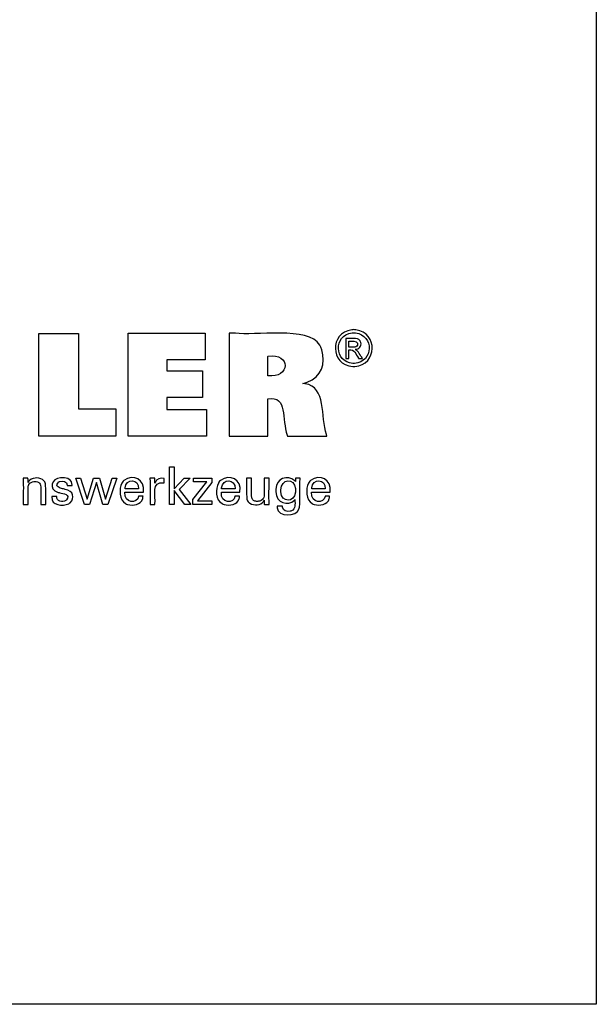
# Model space of a CAD drawing. Units: millimetres. Extents: x -132 to 156, y -60 to 136.
# Drawn here: x 111 to 156, y -60 to 17 of the extents above; entities that cross this region are included whole.
import ezdxf

# ---------------------------------------------------------------- set-up
doc = ezdxf.new("R2010")
doc.units = ezdxf.units.MM
doc.header["$MEASUREMENT"] = 0
doc.layers.add('圖層4', color=7, linetype='Continuous', lineweight=0)

msp = doc.modelspace()

# ---------------------------------------------------------------- linework, layer by layer
at = {"layer": '圖層4', "color": 18, "lineweight": 25, "true_color": 0x000000}
msp.add_lwpolyline([(-131.552, -60.387), (-131.552, 136.24), (155.818, 136.24), (155.818, -60.387)], close=True, dxfattribs=at)
for points in [[(118.254, -13.803), (118.254, -15.938), (112.219, -15.938), (112.219, -7.9), (115.33, -7.9), (115.33, -13.803), (118.254, -13.803)], [(119.205, -15.938), (119.205, -7.888), (125.229, -7.888), (125.229, -9.956), (122.245, -9.956), (122.245, -10.83), (125.017, -10.83), (125.017, -12.898), (122.245, -12.898), (122.245, -13.848), (125.334, -13.848), (125.334, -15.938), (119.205, -15.938)], [(122.812, -21.276), (122.434, -21.276), (122.434, -18.342), (122.812, -18.342), (122.812, -20.066), (123.586, -19.227), (124.046, -19.227), (123.195, -20.11), (124.106, -21.276), (123.643, -21.276), (122.812, -20.181), (122.812, -21.276)], [(116.971, -19.231), (117.435, -20.872), (117.957, -19.231), (118.323, -19.231), (117.615, -21.276), (117.219, -21.276), (116.726, -19.558), (116.189, -21.276), (115.788, -21.276), (115.119, -19.231), (115.489, -19.231), (115.998, -20.872), (116.511, -19.231), (116.971, -19.231)], [(124.259, -21.276), (124.259, -20.898), (125.349, -19.511), (124.327, -19.511), (124.327, -19.231), (125.764, -19.231), (125.764, -19.561), (124.644, -20.987), (125.761, -20.987), (125.761, -21.276), (124.259, -21.276)]]:
    msp.add_lwpolyline(points, dxfattribs=at)
for points, knots in [([(127.096, -15.938), (127.096, -15.938), (127.096, -15.662), (127.096, -15.662), (127.096, -13.163), (127.096, -10.663), (127.096, -8.164), (127.096, -8.164), (127.096, -7.888), (127.096, -7.888), (127.096, -7.888), (127.616, -7.888), (127.616, -7.888), (128.943, -8.089), (133.378, -7.332), (134.189, -8.807), (134.189, -8.807), (134.278, -8.971), (134.278, -8.971), (134.278, -8.971), (134.356, -9.17), (134.356, -9.17), (134.663, -10.27), (134.348, -11.3), (133.209, -11.707), (133.209, -11.707), (133.048, -11.762), (133.048, -11.762), (133.048, -11.762), (132.877, -11.812), (132.877, -11.812), (132.877, -11.812), (133.035, -11.842), (133.035, -11.842), (134.724, -12.039), (134.248, -14.445), (134.714, -15.816), (134.714, -15.816), (134.741, -15.938), (134.741, -15.938), (134.741, -15.938), (134.636, -15.938), (134.636, -15.938), (133.682, -15.938), (132.728, -15.938), (131.774, -15.938), (131.774, -15.938), (131.669, -15.938), (131.669, -15.938), (131.669, -15.938), (131.647, -15.85), (131.647, -15.85), (131.193, -14.652), (131.718, -12.737), (130.137, -13.022), (130.137, -13.022), (130.125, -13.025), (130.125, -13.025), (130.125, -13.025), (130.125, -13.124), (130.125, -13.124), (130.125, -14.029), (130.125, -14.934), (130.125, -15.838), (130.125, -15.838), (130.125, -15.938), (130.125, -15.938), (130.125, -15.938), (130.021, -15.938), (130.021, -15.938), (129.081, -15.938), (128.141, -15.938), (127.2, -15.938), (127.2, -15.938), (127.096, -15.938), (127.096, -15.938)], [0, 0, 0, 0, 1, 1, 1, 2, 2, 2, 3, 3, 3, 4, 4, 4, 5, 5, 5, 6, 6, 6, 7, 7, 7, 8, 8, 8, 9, 9, 9, 10, 10, 10, 11, 11, 11, 12, 12, 12, 13, 13, 13, 14, 14, 14, 15, 15, 15, 16, 16, 16, 17, 17, 17, 18, 18, 18, 19, 19, 19, 20, 20, 20, 21, 21, 21, 22, 22, 22, 23, 23, 23, 24, 24, 24, 25, 25, 25, 25]), ([(136.853, -7.603), (136.853, -7.603), (136.934, -7.605), (136.934, -7.605), (136.934, -7.605), (137.014, -7.613), (137.014, -7.613), (138.767, -7.865), (138.701, -10.334), (136.937, -10.492), (136.937, -10.492), (136.853, -10.494), (136.853, -10.494), (136.853, -10.494), (136.77, -10.492), (136.77, -10.492), (135.004, -10.329), (134.937, -7.869), (136.692, -7.613), (136.692, -7.613), (136.773, -7.605), (136.773, -7.605), (136.773, -7.605), (136.853, -7.603), (136.853, -7.603)], [0, 0, 0, 0, 1, 1, 1, 2, 2, 2, 3, 3, 3, 4, 4, 4, 5, 5, 5, 6, 6, 6, 7, 7, 7, 8, 8, 8, 8]), ([(136.853, -7.842), (136.853, -7.842), (136.786, -7.844), (136.786, -7.844), (136.786, -7.844), (136.719, -7.85), (136.719, -7.85), (135.255, -8.068), (135.312, -10.114), (136.784, -10.253), (136.784, -10.253), (136.853, -10.255), (136.853, -10.255), (136.853, -10.255), (136.922, -10.253), (136.922, -10.253), (138.393, -10.117), (138.451, -8.065), (136.987, -7.85), (136.987, -7.85), (136.921, -7.844), (136.921, -7.844), (136.921, -7.844), (136.853, -7.842), (136.853, -7.842)], [0, 0, 0, 0, 1, 1, 1, 2, 2, 2, 3, 3, 3, 4, 4, 4, 5, 5, 5, 6, 6, 6, 7, 7, 7, 8, 8, 8, 8]), ([(136.22, -9.848), (136.22, -9.848), (136.22, -9.794), (136.22, -9.794), (136.22, -9.312), (136.22, -8.829), (136.22, -8.346), (136.22, -8.346), (136.22, -8.293), (136.22, -8.293), (136.22, -8.293), (136.287, -8.293), (136.287, -8.293), (136.552, -8.32), (137.163, -8.207), (137.33, -8.463), (137.33, -8.463), (137.346, -8.486), (137.346, -8.486), (137.346, -8.486), (137.362, -8.51), (137.362, -8.51), (137.514, -8.771), (137.348, -9.082), (137.059, -9.14), (137.059, -9.14), (137.018, -9.148), (137.018, -9.148), (137.018, -9.148), (136.974, -9.153), (136.974, -9.153), (136.974, -9.153), (136.992, -9.161), (136.992, -9.161), (137.188, -9.231), (137.4, -9.668), (137.519, -9.838), (137.519, -9.838), (137.526, -9.848), (137.526, -9.848), (137.526, -9.848), (137.515, -9.848), (137.515, -9.848), (137.42, -9.848), (137.325, -9.848), (137.23, -9.848), (137.23, -9.848), (137.219, -9.848), (137.219, -9.848), (137.219, -9.848), (137.215, -9.84), (137.215, -9.84), (136.991, -9.505), (136.953, -9.125), (136.475, -9.188), (136.475, -9.188), (136.47, -9.188), (136.47, -9.188), (136.47, -9.188), (136.47, -9.211), (136.47, -9.211), (136.47, -9.416), (136.47, -9.62), (136.47, -9.825), (136.47, -9.825), (136.47, -9.848), (136.47, -9.848), (136.47, -9.848), (136.461, -9.848), (136.461, -9.848), (136.384, -9.848), (136.306, -9.848), (136.228, -9.848), (136.228, -9.848), (136.22, -9.848), (136.22, -9.848)], [0, 0, 0, 0, 1, 1, 1, 2, 2, 2, 3, 3, 3, 4, 4, 4, 5, 5, 5, 6, 6, 6, 7, 7, 7, 8, 8, 8, 9, 9, 9, 10, 10, 10, 11, 11, 11, 12, 12, 12, 13, 13, 13, 14, 14, 14, 15, 15, 15, 16, 16, 16, 17, 17, 17, 18, 18, 18, 19, 19, 19, 20, 20, 20, 21, 21, 21, 22, 22, 22, 23, 23, 23, 24, 24, 24, 25, 25, 25, 25]), ([(136.47, -8.973), (136.47, -8.973), (136.509, -8.973), (136.509, -8.973), (136.726, -8.96), (137.195, -9.052), (137.148, -8.691), (137.148, -8.691), (137.145, -8.677), (137.145, -8.677), (137.145, -8.677), (137.141, -8.663), (137.141, -8.663), (137.06, -8.433), (136.7, -8.524), (136.506, -8.504), (136.506, -8.504), (136.47, -8.504), (136.47, -8.504), (136.47, -8.504), (136.47, -8.52), (136.47, -8.52), (136.47, -8.666), (136.47, -8.811), (136.47, -8.957), (136.47, -8.957), (136.47, -8.973), (136.47, -8.973)], [0, 0, 0, 0, 1, 1, 1, 2, 2, 2, 3, 3, 3, 4, 4, 4, 5, 5, 5, 6, 6, 6, 7, 7, 7, 8, 8, 8, 9, 9, 9, 9]), ([(130.131, -11.212), (130.131, -11.212), (130.14, -11.213), (130.14, -11.213), (131.863, -11.43), (131.979, -9.388), (130.146, -9.689), (130.146, -9.689), (130.131, -9.69), (130.131, -9.69), (130.131, -9.69), (130.131, -9.742), (130.131, -9.742), (130.131, -10.215), (130.131, -10.687), (130.131, -11.159), (130.131, -11.159), (130.131, -11.212), (130.131, -11.212)], [0, 0, 0, 0, 1, 1, 1, 2, 2, 2, 3, 3, 3, 4, 4, 4, 5, 5, 5, 6, 6, 6, 6]), ([(111.387, -19.565), (111.387, -19.565), (111.403, -19.529), (111.403, -19.529), (111.403, -19.529), (111.422, -19.495), (111.422, -19.495), (111.635, -19.155), (112.189, -19.134), (112.501, -19.336), (112.501, -19.336), (112.533, -19.357), (112.533, -19.357), (112.533, -19.357), (112.562, -19.379), (112.562, -19.379), (112.562, -19.379), (112.59, -19.404), (112.59, -19.404), (112.668, -19.475), (112.714, -19.554), (112.738, -19.657), (112.738, -19.657), (112.743, -19.681), (112.743, -19.681), (112.743, -19.681), (112.747, -19.709), (112.747, -19.709), (112.78, -20.107), (112.75, -20.546), (112.761, -20.946), (112.761, -20.946), (112.761, -21.276), (112.761, -21.276), (112.761, -21.276), (112.748, -21.276), (112.748, -21.276), (112.631, -21.276), (112.514, -21.276), (112.397, -21.276), (112.397, -21.276), (112.384, -21.276), (112.384, -21.276), (112.384, -21.276), (112.384, -20.941), (112.384, -20.941), (112.367, -20.596), (112.416, -20.115), (112.362, -19.782), (112.362, -19.782), (112.35, -19.74), (112.35, -19.74), (112.35, -19.74), (112.335, -19.701), (112.335, -19.701), (112.276, -19.569), (112.167, -19.508), (112.027, -19.49), (112.027, -19.49), (111.979, -19.485), (111.979, -19.485), (111.979, -19.485), (111.929, -19.484), (111.929, -19.484), (111.929, -19.484), (111.877, -19.485), (111.877, -19.485), (111.877, -19.485), (111.827, -19.49), (111.827, -19.49), (111.679, -19.508), (111.538, -19.582), (111.454, -19.708), (111.454, -19.708), (111.433, -19.743), (111.433, -19.743), (111.433, -19.743), (111.417, -19.78), (111.417, -19.78), (111.342, -20.038), (111.412, -20.645), (111.387, -20.931), (111.387, -20.931), (111.387, -21.276), (111.387, -21.276), (111.387, -21.276), (111.374, -21.276), (111.374, -21.276), (111.256, -21.276), (111.139, -21.276), (111.021, -21.276), (111.021, -21.276), (111.008, -21.276), (111.008, -21.276), (111.008, -21.276), (111.008, -21.22), (111.008, -21.22), (110.996, -20.571), (111.031, -19.899), (110.994, -19.253), (110.994, -19.253), (110.993, -19.231), (110.993, -19.231), (110.993, -19.231), (111.006, -19.231), (111.006, -19.231), (111.124, -19.231), (111.243, -19.231), (111.361, -19.231), (111.361, -19.231), (111.375, -19.231), (111.375, -19.231), (111.375, -19.231), (111.375, -19.243), (111.375, -19.243), (111.378, -19.346), (111.383, -19.45), (111.386, -19.553), (111.386, -19.553), (111.387, -19.565), (111.387, -19.565)], [0, 0, 0, 0, 1, 1, 1, 2, 2, 2, 3, 3, 3, 4, 4, 4, 5, 5, 5, 6, 6, 6, 7, 7, 7, 8, 8, 8, 9, 9, 9, 10, 10, 10, 11, 11, 11, 12, 12, 12, 13, 13, 13, 14, 14, 14, 15, 15, 15, 16, 16, 16, 17, 17, 17, 18, 18, 18, 19, 19, 19, 20, 20, 20, 21, 21, 21, 22, 22, 22, 23, 23, 23, 24, 24, 24, 25, 25, 25, 26, 26, 26, 27, 27, 27, 28, 28, 28, 29, 29, 29, 30, 30, 30, 31, 31, 31, 32, 32, 32, 33, 33, 33, 34, 34, 34, 35, 35, 35, 36, 36, 36, 37, 37, 37, 38, 38, 38, 39, 39, 39, 40, 40, 40, 40]), ([(113.241, -20.661), (113.241, -20.661), (113.253, -20.661), (113.253, -20.661), (113.371, -20.661), (113.488, -20.661), (113.606, -20.661), (113.606, -20.661), (113.619, -20.661), (113.619, -20.661), (113.619, -20.661), (113.619, -20.663), (113.619, -20.663), (113.609, -21.035), (114.072, -21.122), (114.333, -20.968), (114.333, -20.968), (114.36, -20.949), (114.36, -20.949), (114.36, -20.949), (114.386, -20.928), (114.386, -20.928), (114.709, -20.496), (114.159, -20.418), (113.854, -20.36), (113.854, -20.36), (113.814, -20.35), (113.814, -20.35), (113.814, -20.35), (113.799, -20.346), (113.799, -20.346), (113.799, -20.346), (113.74, -20.332), (113.74, -20.332), (113.74, -20.332), (113.684, -20.315), (113.684, -20.315), (112.979, -20.105), (113.192, -19.249), (113.925, -19.194), (113.925, -19.194), (114.002, -19.188), (114.002, -19.188), (114.002, -19.188), (114.083, -19.185), (114.083, -19.185), (114.454, -19.179), (114.861, -19.342), (114.822, -19.777), (114.822, -19.777), (114.822, -19.78), (114.822, -19.78), (114.822, -19.78), (114.821, -19.782), (114.821, -19.782), (114.821, -19.782), (114.821, -19.785), (114.821, -19.785), (114.821, -19.785), (114.808, -19.785), (114.808, -19.785), (114.691, -19.785), (114.574, -19.785), (114.458, -19.785), (114.458, -19.785), (114.444, -19.785), (114.444, -19.785), (114.444, -19.785), (114.444, -19.781), (114.444, -19.781), (114.456, -19.461), (114.084, -19.395), (113.847, -19.488), (113.847, -19.488), (113.817, -19.502), (113.817, -19.502), (113.817, -19.502), (113.789, -19.518), (113.789, -19.518), (113.484, -19.755), (113.704, -19.983), (114.007, -20.029), (114.007, -20.029), (114.068, -20.046), (114.068, -20.046), (114.068, -20.046), (114.142, -20.066), (114.142, -20.066), (114.142, -20.066), (114.219, -20.087), (114.219, -20.087), (114.219, -20.087), (114.292, -20.107), (114.292, -20.107), (114.913, -20.193), (115.076, -20.778), (114.664, -21.152), (114.664, -21.152), (114.613, -21.188), (114.613, -21.188), (114.613, -21.188), (114.558, -21.221), (114.558, -21.221), (114.097, -21.429), (113.173, -21.383), (113.241, -20.673), (113.241, -20.673), (113.241, -20.661), (113.241, -20.661)], [0, 0, 0, 0, 1, 1, 1, 2, 2, 2, 3, 3, 3, 4, 4, 4, 5, 5, 5, 6, 6, 6, 7, 7, 7, 8, 8, 8, 9, 9, 9, 10, 10, 10, 11, 11, 11, 12, 12, 12, 13, 13, 13, 14, 14, 14, 15, 15, 15, 16, 16, 16, 17, 17, 17, 18, 18, 18, 19, 19, 19, 20, 20, 20, 21, 21, 21, 22, 22, 22, 23, 23, 23, 24, 24, 24, 25, 25, 25, 26, 26, 26, 27, 27, 27, 28, 28, 28, 29, 29, 29, 30, 30, 30, 31, 31, 31, 32, 32, 32, 33, 33, 33, 34, 34, 34, 35, 35, 35, 36, 36, 36, 36]), ([(120.371, -20.619), (120.371, -20.619), (120.368, -20.688), (120.368, -20.688), (120.368, -20.688), (120.359, -20.755), (120.359, -20.755), (120.359, -20.755), (120.344, -20.818), (120.344, -20.818), (120.196, -21.32), (119.605, -21.4), (119.167, -21.273), (119.167, -21.273), (119.087, -21.244), (119.087, -21.244), (119.087, -21.244), (119.012, -21.209), (119.012, -21.209), (118.486, -20.95), (118.489, -20.044), (118.723, -19.608), (118.723, -19.608), (118.768, -19.535), (118.768, -19.535), (118.768, -19.535), (118.819, -19.468), (118.819, -19.468), (118.819, -19.468), (118.876, -19.408), (118.876, -19.408), (119.618, -18.85), (120.56, -19.34), (120.402, -20.295), (120.402, -20.295), (120.401, -20.315), (120.401, -20.315), (120.401, -20.315), (120.351, -20.315), (120.351, -20.315), (119.901, -20.315), (119.451, -20.315), (119.001, -20.315), (119.001, -20.315), (118.951, -20.315), (118.951, -20.315), (118.951, -20.315), (118.951, -20.316), (118.951, -20.316), (118.85, -21.25), (119.978, -21.206), (120.012, -20.661), (120.012, -20.661), (120.015, -20.619), (120.015, -20.619), (120.015, -20.619), (120.027, -20.619), (120.027, -20.619), (120.138, -20.619), (120.248, -20.619), (120.358, -20.619), (120.358, -20.619), (120.371, -20.619), (120.371, -20.619)], [0, 0, 0, 0, 1, 1, 1, 2, 2, 2, 3, 3, 3, 4, 4, 4, 5, 5, 5, 6, 6, 6, 7, 7, 7, 8, 8, 8, 9, 9, 9, 10, 10, 10, 11, 11, 11, 12, 12, 12, 13, 13, 13, 14, 14, 14, 15, 15, 15, 16, 16, 16, 17, 17, 17, 18, 18, 18, 19, 19, 19, 20, 20, 20, 21, 21, 21, 21]), ([(118.971, -20.05), (118.971, -20.05), (119.007, -20.05), (119.007, -20.05), (119.334, -20.05), (119.662, -20.05), (119.989, -20.05), (119.989, -20.05), (120.025, -20.05), (120.025, -20.05), (120.025, -20.05), (120.025, -20.049), (120.025, -20.049), (120.073, -19.256), (119.026, -19.228), (118.973, -19.991), (118.973, -19.991), (118.971, -20.05), (118.971, -20.05)], [0, 0, 0, 0, 1, 1, 1, 2, 2, 2, 3, 3, 3, 4, 4, 4, 5, 5, 5, 6, 6, 6, 6]), ([(120.926, -21.276), (120.926, -21.276), (120.926, -21.216), (120.926, -21.216), (120.913, -20.561), (120.948, -19.903), (120.915, -19.247), (120.915, -19.247), (120.914, -19.231), (120.914, -19.231), (120.914, -19.231), (120.927, -19.231), (120.927, -19.231), (121.045, -19.231), (121.162, -19.231), (121.279, -19.231), (121.279, -19.231), (121.292, -19.231), (121.292, -19.231), (121.292, -19.231), (121.293, -19.245), (121.293, -19.245), (121.295, -19.366), (121.298, -19.488), (121.3, -19.609), (121.3, -19.609), (121.3, -19.623), (121.3, -19.623), (121.3, -19.623), (121.314, -19.581), (121.314, -19.581), (121.418, -19.271), (121.733, -19.196), (122.022, -19.244), (122.022, -19.244), (122.03, -19.246), (122.03, -19.246), (122.03, -19.246), (122.03, -19.258), (122.03, -19.258), (122.03, -19.367), (122.03, -19.476), (122.03, -19.585), (122.03, -19.585), (122.03, -19.597), (122.03, -19.597), (122.03, -19.597), (122.016, -19.595), (122.016, -19.595), (120.961, -19.393), (121.391, -20.641), (121.3, -21.236), (121.3, -21.236), (121.3, -21.276), (121.3, -21.276), (121.3, -21.276), (121.287, -21.276), (121.287, -21.276), (121.171, -21.276), (121.055, -21.276), (120.938, -21.276), (120.938, -21.276), (120.926, -21.276), (120.926, -21.276)], [0, 0, 0, 0, 1, 1, 1, 2, 2, 2, 3, 3, 3, 4, 4, 4, 5, 5, 5, 6, 6, 6, 7, 7, 7, 8, 8, 8, 9, 9, 9, 10, 10, 10, 11, 11, 11, 12, 12, 12, 13, 13, 13, 14, 14, 14, 15, 15, 15, 16, 16, 16, 17, 17, 17, 18, 18, 18, 19, 19, 19, 20, 20, 20, 21, 21, 21, 21]), ([(127.914, -20.619), (127.914, -20.619), (127.911, -20.688), (127.911, -20.688), (127.911, -20.688), (127.903, -20.755), (127.903, -20.755), (127.903, -20.755), (127.888, -20.818), (127.888, -20.818), (127.74, -21.32), (127.148, -21.4), (126.711, -21.273), (126.711, -21.273), (126.63, -21.244), (126.63, -21.244), (126.63, -21.244), (126.556, -21.209), (126.556, -21.209), (126.03, -20.949), (126.033, -20.045), (126.266, -19.608), (126.266, -19.608), (126.312, -19.535), (126.312, -19.535), (126.312, -19.535), (126.363, -19.468), (126.363, -19.468), (126.363, -19.468), (126.42, -19.408), (126.42, -19.408), (127.162, -18.85), (128.104, -19.339), (127.946, -20.295), (127.946, -20.295), (127.945, -20.305), (127.945, -20.305), (127.945, -20.305), (127.944, -20.315), (127.944, -20.315), (127.944, -20.315), (127.894, -20.315), (127.894, -20.315), (127.445, -20.315), (126.995, -20.315), (126.545, -20.315), (126.545, -20.315), (126.496, -20.315), (126.496, -20.315), (126.496, -20.315), (126.496, -20.316), (126.496, -20.316), (126.392, -21.25), (127.521, -21.206), (127.557, -20.661), (127.557, -20.661), (127.559, -20.619), (127.559, -20.619), (127.559, -20.619), (127.571, -20.619), (127.571, -20.619), (127.681, -20.619), (127.792, -20.619), (127.902, -20.619), (127.902, -20.619), (127.914, -20.619), (127.914, -20.619)], [0, 0, 0, 0, 1, 1, 1, 2, 2, 2, 3, 3, 3, 4, 4, 4, 5, 5, 5, 6, 6, 6, 7, 7, 7, 8, 8, 8, 9, 9, 9, 10, 10, 10, 11, 11, 11, 12, 12, 12, 13, 13, 13, 14, 14, 14, 15, 15, 15, 16, 16, 16, 17, 17, 17, 18, 18, 18, 19, 19, 19, 20, 20, 20, 21, 21, 21, 22, 22, 22, 22]), ([(126.515, -20.05), (126.515, -20.05), (126.551, -20.05), (126.551, -20.05), (126.878, -20.05), (127.205, -20.05), (127.533, -20.05), (127.533, -20.05), (127.569, -20.05), (127.569, -20.05), (127.569, -20.05), (127.569, -20.049), (127.569, -20.049), (127.617, -19.256), (126.569, -19.228), (126.517, -19.991), (126.517, -19.991), (126.515, -20.05), (126.515, -20.05)], [0, 0, 0, 0, 1, 1, 1, 2, 2, 2, 3, 3, 3, 4, 4, 4, 5, 5, 5, 6, 6, 6, 6]), ([(129.846, -20.954), (129.846, -20.954), (129.829, -20.99), (129.829, -20.99), (129.829, -20.99), (129.81, -21.024), (129.81, -21.024), (129.596, -21.364), (129.047, -21.392), (128.732, -21.185), (128.732, -21.185), (128.701, -21.163), (128.701, -21.163), (128.701, -21.163), (128.672, -21.141), (128.672, -21.141), (128.672, -21.141), (128.644, -21.117), (128.644, -21.117), (128.567, -21.044), (128.517, -20.966), (128.496, -20.862), (128.496, -20.862), (128.491, -20.838), (128.491, -20.838), (128.491, -20.838), (128.487, -20.81), (128.487, -20.81), (128.455, -20.408), (128.484, -19.968), (128.474, -19.564), (128.474, -19.564), (128.474, -19.231), (128.474, -19.231), (128.474, -19.231), (128.486, -19.231), (128.486, -19.231), (128.602, -19.231), (128.719, -19.231), (128.835, -19.231), (128.835, -19.231), (128.848, -19.231), (128.848, -19.231), (128.848, -19.231), (128.848, -19.57), (128.848, -19.57), (128.865, -19.919), (128.816, -20.404), (128.87, -20.741), (128.87, -20.741), (128.882, -20.783), (128.882, -20.783), (128.882, -20.783), (128.897, -20.822), (128.897, -20.822), (128.956, -20.954), (129.067, -21.015), (129.206, -21.034), (129.206, -21.034), (129.253, -21.038), (129.253, -21.038), (129.253, -21.038), (129.303, -21.039), (129.303, -21.039), (129.303, -21.039), (129.355, -21.038), (129.355, -21.038), (129.355, -21.038), (129.405, -21.033), (129.405, -21.033), (129.558, -21.013), (129.69, -20.942), (129.778, -20.813), (129.778, -20.813), (129.799, -20.777), (129.799, -20.777), (129.799, -20.777), (129.816, -20.74), (129.816, -20.74), (129.892, -20.481), (129.821, -19.868), (129.846, -19.579), (129.846, -19.579), (129.846, -19.231), (129.846, -19.231), (129.846, -19.231), (129.859, -19.231), (129.859, -19.231), (129.976, -19.231), (130.094, -19.231), (130.211, -19.231), (130.211, -19.231), (130.224, -19.231), (130.224, -19.231), (130.224, -19.231), (130.224, -19.287), (130.224, -19.287), (130.239, -19.932), (130.196, -20.616), (130.24, -21.257), (130.24, -21.257), (130.242, -21.276), (130.242, -21.276), (130.242, -21.276), (130.229, -21.276), (130.229, -21.276), (130.11, -21.276), (129.99, -21.276), (129.871, -21.276), (129.871, -21.276), (129.858, -21.276), (129.858, -21.276), (129.858, -21.276), (129.857, -21.265), (129.857, -21.265), (129.853, -21.164), (129.851, -21.065), (129.846, -20.964), (129.846, -20.964), (129.846, -20.954), (129.846, -20.954)], [0, 0, 0, 0, 1, 1, 1, 2, 2, 2, 3, 3, 3, 4, 4, 4, 5, 5, 5, 6, 6, 6, 7, 7, 7, 8, 8, 8, 9, 9, 9, 10, 10, 10, 11, 11, 11, 12, 12, 12, 13, 13, 13, 14, 14, 14, 15, 15, 15, 16, 16, 16, 17, 17, 17, 18, 18, 18, 19, 19, 19, 20, 20, 20, 21, 21, 21, 22, 22, 22, 23, 23, 23, 24, 24, 24, 25, 25, 25, 26, 26, 26, 27, 27, 27, 28, 28, 28, 29, 29, 29, 30, 30, 30, 31, 31, 31, 32, 32, 32, 33, 33, 33, 34, 34, 34, 35, 35, 35, 36, 36, 36, 37, 37, 37, 38, 38, 38, 39, 39, 39, 40, 40, 40, 40]), ([(132.256, -20.888), (132.256, -20.888), (132.241, -20.914), (132.241, -20.914), (132.241, -20.914), (132.223, -20.939), (132.223, -20.939), (131.726, -21.442), (130.751, -21.161), (130.759, -20.288), (130.759, -20.288), (130.757, -20.184), (130.757, -20.184), (130.757, -20.184), (130.759, -20.084), (130.759, -20.084), (130.746, -19.281), (131.695, -18.888), (132.24, -19.421), (132.24, -19.421), (132.263, -19.451), (132.263, -19.451), (132.263, -19.451), (132.284, -19.484), (132.284, -19.484), (132.284, -19.484), (132.285, -19.475), (132.285, -19.475), (132.29, -19.397), (132.293, -19.318), (132.298, -19.24), (132.298, -19.24), (132.299, -19.231), (132.299, -19.231), (132.299, -19.231), (132.311, -19.231), (132.311, -19.231), (132.42, -19.231), (132.53, -19.231), (132.64, -19.231), (132.64, -19.231), (132.652, -19.231), (132.652, -19.231), (132.652, -19.231), (132.649, -19.27), (132.649, -19.27), (132.6, -19.989), (132.682, -20.79), (132.611, -21.487), (132.611, -21.487), (132.591, -21.567), (132.591, -21.567), (132.591, -21.567), (132.566, -21.641), (132.566, -21.641), (132.405, -22.239), (130.888, -22.284), (130.871, -21.551), (130.871, -21.551), (130.863, -21.48), (130.863, -21.48), (130.863, -21.48), (130.86, -21.403), (130.86, -21.403), (130.86, -21.403), (130.874, -21.403), (130.874, -21.403), (131, -21.403), (131.126, -21.403), (131.251, -21.403), (131.251, -21.403), (131.266, -21.403), (131.266, -21.403), (131.266, -21.403), (131.268, -21.447), (131.268, -21.447), (131.268, -21.447), (131.273, -21.489), (131.273, -21.489), (131.322, -21.805), (131.622, -21.852), (131.889, -21.805), (131.889, -21.805), (131.937, -21.794), (131.937, -21.794), (131.937, -21.794), (131.982, -21.779), (131.982, -21.779), (132.33, -21.643), (132.244, -21.229), (132.256, -20.936), (132.256, -20.936), (132.256, -20.888), (132.256, -20.888)], [0, 0, 0, 0, 1, 1, 1, 2, 2, 2, 3, 3, 3, 4, 4, 4, 5, 5, 5, 6, 6, 6, 7, 7, 7, 8, 8, 8, 9, 9, 9, 10, 10, 10, 11, 11, 11, 12, 12, 12, 13, 13, 13, 14, 14, 14, 15, 15, 15, 16, 16, 16, 17, 17, 17, 18, 18, 18, 19, 19, 19, 20, 20, 20, 21, 21, 21, 22, 22, 22, 23, 23, 23, 24, 24, 24, 25, 25, 25, 26, 26, 26, 27, 27, 27, 28, 28, 28, 29, 29, 29, 30, 30, 30, 31, 31, 31, 31]), ([(132.302, -20.164), (132.302, -20.164), (132.3, -20.092), (132.3, -20.092), (132.3, -20.092), (132.294, -20.024), (132.294, -20.024), (132.205, -19.214), (131.171, -19.235), (131.154, -20.147), (131.154, -20.147), (131.152, -20.226), (131.152, -20.226), (131.152, -20.226), (131.154, -20.298), (131.154, -20.298), (131.186, -21.148), (132.229, -21.175), (132.294, -20.317), (132.294, -20.317), (132.3, -20.242), (132.3, -20.242), (132.3, -20.242), (132.302, -20.164), (132.302, -20.164)], [0, 0, 0, 0, 1, 1, 1, 2, 2, 2, 3, 3, 3, 4, 4, 4, 5, 5, 5, 6, 6, 6, 7, 7, 7, 8, 8, 8, 8]), ([(134.967, -20.619), (134.967, -20.619), (134.963, -20.688), (134.963, -20.688), (134.963, -20.688), (134.955, -20.755), (134.955, -20.755), (134.955, -20.755), (134.941, -20.818), (134.941, -20.818), (134.792, -21.32), (134.2, -21.4), (133.763, -21.273), (133.763, -21.273), (133.682, -21.244), (133.682, -21.244), (133.682, -21.244), (133.608, -21.209), (133.608, -21.209), (133.083, -20.95), (133.086, -20.043), (133.319, -19.608), (133.319, -19.608), (133.364, -19.535), (133.364, -19.535), (133.364, -19.535), (133.415, -19.468), (133.415, -19.468), (133.415, -19.468), (133.472, -19.408), (133.472, -19.408), (134.214, -18.851), (135.156, -19.339), (134.998, -20.295), (134.998, -20.295), (134.997, -20.305), (134.997, -20.305), (134.997, -20.305), (134.997, -20.315), (134.997, -20.315), (134.997, -20.315), (134.947, -20.315), (134.947, -20.315), (134.497, -20.315), (134.047, -20.315), (133.597, -20.315), (133.597, -20.315), (133.548, -20.315), (133.548, -20.315), (133.548, -20.315), (133.548, -20.316), (133.548, -20.316), (133.444, -21.251), (134.575, -21.205), (134.609, -20.661), (134.609, -20.661), (134.611, -20.619), (134.611, -20.619), (134.611, -20.619), (134.623, -20.619), (134.623, -20.619), (134.734, -20.619), (134.844, -20.619), (134.954, -20.619), (134.954, -20.619), (134.967, -20.619), (134.967, -20.619)], [0, 0, 0, 0, 1, 1, 1, 2, 2, 2, 3, 3, 3, 4, 4, 4, 5, 5, 5, 6, 6, 6, 7, 7, 7, 8, 8, 8, 9, 9, 9, 10, 10, 10, 11, 11, 11, 12, 12, 12, 13, 13, 13, 14, 14, 14, 15, 15, 15, 16, 16, 16, 17, 17, 17, 18, 18, 18, 19, 19, 19, 20, 20, 20, 21, 21, 21, 22, 22, 22, 22]), ([(133.567, -20.05), (133.567, -20.05), (133.603, -20.05), (133.603, -20.05), (133.93, -20.05), (134.258, -20.05), (134.585, -20.05), (134.585, -20.05), (134.621, -20.05), (134.621, -20.05), (134.621, -20.05), (134.621, -20.049), (134.621, -20.049), (134.669, -19.256), (133.621, -19.228), (133.569, -19.991), (133.569, -19.991), (133.567, -20.05), (133.567, -20.05)], [0, 0, 0, 0, 1, 1, 1, 2, 2, 2, 3, 3, 3, 4, 4, 4, 5, 5, 5, 6, 6, 6, 6])]:
    msp.add_open_spline(points, degree=3, knots=knots, dxfattribs=at)

doc.saveas('drawing.dxf')
